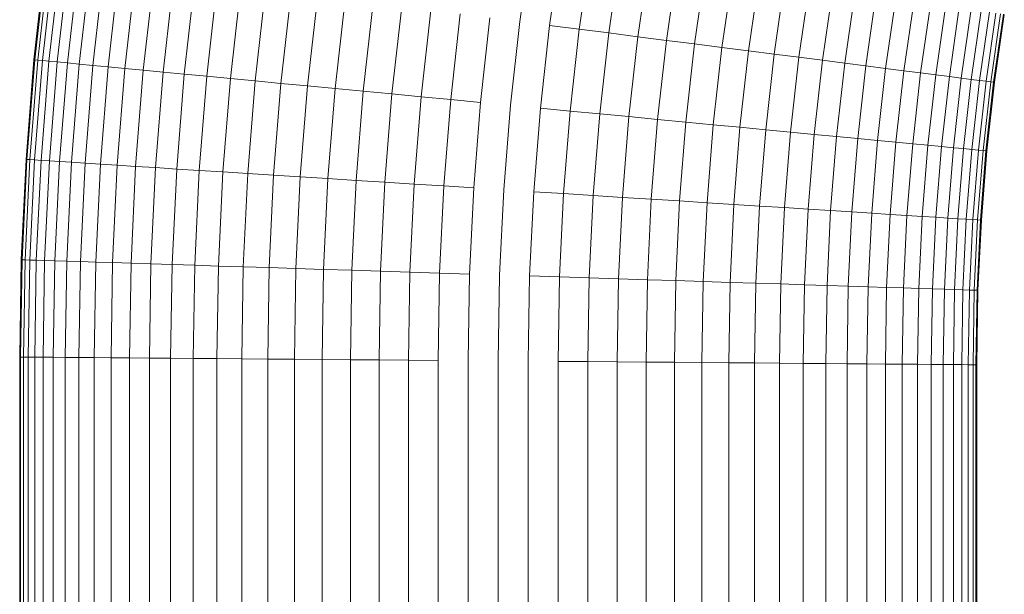
# Model space of a CAD drawing. Units: millimetres. Extents: x -3198 to 6882, y -3034 to 4094.
# Drawn here: x 1597 to 1676, y 1485 to 1531 of the extents above; entities that cross this region are included whole.
import ezdxf

# ---------------------------------------------------------------- set-up
doc = ezdxf.new("R2010")
doc.units = ezdxf.units.MM
doc.layers.add('A-GENM', color=13, linetype='Continuous', lineweight=9)
doc.layers.add('G-IMPT', color=8, linetype='Continuous', lineweight=9)

# ---------------------------------------------------------------- blocks, each defined once
blk = doc.blocks.new('D-Gym Taiji Wheel - 14_DWG-V1-East')
at = {"layer": 'G-IMPT'}
for p, q in [((-118.005, 1530.995), (-117.057, 1537.584)), ((-115.638, 1530.693), (-114.701, 1537.206)), ((-113.28, 1530.391), (-112.354, 1536.83)), ((-110.941, 1530.091), (-110.025, 1536.457)), ((-155.702, 1535.82), (-156.58, 1527.964)), ((-156.506, 1527.957), (-155.628, 1535.811)), ((-156.282, 1527.936), (-155.405, 1535.782)), ((-155.91, 1527.9), (-155.035, 1535.735)), ((-155.392, 1527.85), (-154.518, 1535.668)), ((-154.729, 1527.787), (-153.857, 1535.584)), ((-108.63, 1529.796), (-107.725, 1536.088)), ((-106.356, 1529.505), (-105.461, 1535.725)), ((-153.924, 1527.71), (-153.055, 1535.481)), ((-152.98, 1527.62), (-152.115, 1535.361)), ((-151.901, 1527.516), (-151.04, 1535.223)), ((-150.691, 1527.4), (-149.834, 1535.069)), ((-149.355, 1527.273), (-148.503, 1534.899)), ((-104.128, 1529.219), (-103.243, 1535.37)), ((-101.954, 1528.941), (-101.079, 1535.023)), ((-147.898, 1527.133), (-147.051, 1534.713)), ((-146.327, 1526.983), (-145.485, 1534.512)), ((-144.646, 1526.822), (-143.811, 1534.298)), ((-142.863, 1526.651), (-142.034, 1534.071)), ((-99.844, 1528.671), (-98.979, 1534.687)), ((-97.806, 1528.41), (-96.949, 1534.362)), ((-95.847, 1528.16), (-95, 1534.049)), ((-140.985, 1526.472), (-140.163, 1533.831)), ((-139.02, 1526.283), (-138.204, 1533.581)), ((-136.974, 1526.088), (-136.166, 1533.32)), ((-93.976, 1527.92), (-93.137, 1533.75)), ((-92.2, 1527.693), (-91.369, 1533.467)), ((-90.525, 1527.478), (-89.702, 1533.2)), ((-134.856, 1525.885), (-134.056, 1533.05)), ((-132.675, 1525.676), (-131.882, 1532.771)), ((-130.439, 1525.462), (-129.654, 1532.486)), ((-88.959, 1527.278), (-88.143, 1532.95)), ((-87.507, 1527.092), (-86.698, 1532.719)), ((-86.176, 1526.922), (-85.373, 1532.506)), ((-128.157, 1525.244), (-127.38, 1532.195)), ((-125.837, 1525.022), (-125.069, 1531.899)), ((-84.971, 1526.768), (-84.173, 1532.314)), ((-83.896, 1526.63), (-83.102, 1532.143)), ((-82.955, 1526.51), (-82.166, 1531.992)), ((-82.153, 1526.407), (-81.367, 1531.865)), ((-81.492, 1526.322), (-80.71, 1531.759)), ((-80.976, 1526.256), (-80.195, 1531.677)), ((-123.49, 1524.797), (-122.73, 1531.6)), ((-121.124, 1524.571), (-120.372, 1531.298)), ((-118.748, 1524.344), (-118.005, 1530.995)), ((-80.605, 1526.209), (-79.827, 1531.618)), ((-80.382, 1526.18), (-79.605, 1531.582)), ((-80.308, 1526.171), (-79.531, 1531.57)), ((-116.373, 1524.116), (-115.638, 1530.693)), ((-113.28, 1530.391), (-115.638, 1530.693)), ((-114.007, 1523.89), (-113.28, 1530.391)), ((-110.941, 1530.091), (-113.28, 1530.391)), ((-111.659, 1523.665), (-110.941, 1530.091)), ((-108.63, 1529.796), (-110.941, 1530.091)), ((-109.34, 1523.443), (-108.63, 1529.796)), ((-106.356, 1529.505), (-108.63, 1529.796)), ((-107.058, 1523.225), (-106.356, 1529.505)), ((-104.128, 1529.219), (-106.356, 1529.505)), ((-104.822, 1523.011), (-104.128, 1529.219)), ((-101.954, 1528.941), (-104.128, 1529.219)), ((-102.64, 1522.802), (-101.954, 1528.941)), ((-99.844, 1528.671), (-101.954, 1528.941)), ((-100.523, 1522.599), (-99.844, 1528.671)), ((-97.806, 1528.41), (-99.844, 1528.671)), ((-156.58, 1527.964), (-157.211, 1520.045)), ((-157.137, 1520.04), (-156.506, 1527.957)), ((-156.912, 1520.026), (-156.282, 1527.936)), ((-156.506, 1527.957), (-156.58, 1527.964)), ((-156.54, 1520.002), (-155.91, 1527.9)), ((-156.282, 1527.936), (-156.506, 1527.957)), ((-155.91, 1527.9), (-156.282, 1527.936)), ((-156.02, 1519.969), (-155.392, 1527.85)), ((-155.392, 1527.85), (-155.91, 1527.9)), ((-154.729, 1527.787), (-155.392, 1527.85)), ((-155.355, 1519.927), (-154.729, 1527.787)), ((-153.924, 1527.71), (-154.729, 1527.787)), ((-98.477, 1522.403), (-97.806, 1528.41)), ((-95.847, 1528.16), (-97.806, 1528.41)), ((-96.511, 1522.215), (-95.847, 1528.16)), ((-93.976, 1527.92), (-95.847, 1528.16)), ((-94.633, 1522.036), (-93.976, 1527.92)), ((-92.2, 1527.693), (-93.976, 1527.92)), ((-154.548, 1519.875), (-153.924, 1527.71)), ((-152.98, 1527.62), (-153.924, 1527.71)), ((-153.602, 1519.815), (-152.98, 1527.62)), ((-151.901, 1527.516), (-152.98, 1527.62)), ((-152.52, 1519.746), (-151.901, 1527.516)), ((-150.691, 1527.4), (-151.901, 1527.516)), ((-151.307, 1519.669), (-150.691, 1527.4)), ((-149.355, 1527.273), (-150.691, 1527.4)), ((-149.968, 1519.584), (-149.355, 1527.273)), ((-147.898, 1527.133), (-149.355, 1527.273)), ((-148.508, 1519.491), (-147.898, 1527.133)), ((-146.327, 1526.983), (-147.898, 1527.133)), ((-146.932, 1519.391), (-146.327, 1526.983)), ((-144.646, 1526.822), (-146.327, 1526.983)), ((-92.851, 1521.865), (-92.2, 1527.693)), ((-90.525, 1527.478), (-92.2, 1527.693)), ((-91.17, 1521.704), (-90.525, 1527.478)), ((-88.959, 1527.278), (-90.525, 1527.478)), ((-89.598, 1521.554), (-88.959, 1527.278)), ((-87.507, 1527.092), (-88.959, 1527.278)), ((-88.142, 1521.414), (-87.507, 1527.092)), ((-86.176, 1526.922), (-87.507, 1527.092)), ((-145.247, 1519.283), (-144.646, 1526.822)), ((-142.863, 1526.651), (-144.646, 1526.822)), ((-143.46, 1519.17), (-142.863, 1526.651)), ((-140.985, 1526.472), (-142.863, 1526.651)), ((-141.577, 1519.05), (-140.985, 1526.472)), ((-139.02, 1526.283), (-140.985, 1526.472)), ((-139.606, 1518.925), (-139.02, 1526.283)), ((-136.974, 1526.088), (-139.02, 1526.283)), ((-86.806, 1521.286), (-86.176, 1526.922)), ((-84.971, 1526.768), (-86.176, 1526.922)), ((-85.596, 1521.171), (-84.971, 1526.768)), ((-83.896, 1526.63), (-84.971, 1526.768)), ((-84.517, 1521.067), (-83.896, 1526.63)), ((-82.955, 1526.51), (-83.896, 1526.63)), ((-83.573, 1520.977), (-82.955, 1526.51)), ((-82.153, 1526.407), (-82.955, 1526.51)), ((-82.768, 1520.9), (-82.153, 1526.407)), ((-81.492, 1526.322), (-82.153, 1526.407)), ((-82.105, 1520.837), (-81.492, 1526.322)), ((-81.587, 1520.787), (-80.976, 1526.256)), ((-80.976, 1526.256), (-81.492, 1526.322)), ((-81.215, 1520.751), (-80.605, 1526.209)), ((-80.991, 1520.73), (-80.382, 1526.18)), ((-80.605, 1526.209), (-80.976, 1526.256)), ((-80.916, 1520.723), (-80.308, 1526.171)), ((-80.382, 1526.18), (-80.605, 1526.209)), ((-80.308, 1526.171), (-80.382, 1526.18)), ((-137.555, 1518.794), (-136.974, 1526.088)), ((-134.856, 1525.885), (-136.974, 1526.088)), ((-135.432, 1518.659), (-134.856, 1525.885)), ((-132.675, 1525.676), (-134.856, 1525.885)), ((-133.246, 1518.52), (-132.675, 1525.676)), ((-130.439, 1525.462), (-132.675, 1525.676)), ((-131.004, 1518.377), (-130.439, 1525.462)), ((-128.157, 1525.244), (-130.439, 1525.462)), ((-128.716, 1518.231), (-128.157, 1525.244)), ((-125.837, 1525.022), (-128.157, 1525.244)), ((-126.39, 1518.083), (-125.837, 1525.022)), ((-123.49, 1524.797), (-125.837, 1525.022)), ((-124.037, 1517.934), (-123.49, 1524.797)), ((-121.124, 1524.571), (-123.49, 1524.797)), ((-121.665, 1517.783), (-121.124, 1524.571)), ((-119.283, 1517.631), (-118.748, 1524.344)), ((-116.902, 1517.48), (-116.373, 1524.116)), ((-114.007, 1523.89), (-116.373, 1524.116)), ((-114.53, 1517.329), (-114.007, 1523.89)), ((-111.659, 1523.665), (-114.007, 1523.89)), ((-112.176, 1517.179), (-111.659, 1523.665)), ((-109.34, 1523.443), (-111.659, 1523.665)), ((-109.851, 1517.031), (-109.34, 1523.443)), ((-107.058, 1523.225), (-109.34, 1523.443)), ((-107.563, 1516.885), (-107.058, 1523.225)), ((-104.822, 1523.011), (-107.058, 1523.225)), ((-105.321, 1516.743), (-104.822, 1523.011)), ((-102.64, 1522.802), (-104.822, 1523.011)), ((-103.134, 1516.604), (-102.64, 1522.802)), ((-100.523, 1522.599), (-102.64, 1522.802)), ((-101.011, 1516.469), (-100.523, 1522.599)), ((-98.477, 1522.403), (-100.523, 1522.599)), ((-98.961, 1516.338), (-98.477, 1522.403)), ((-96.511, 1522.215), (-98.477, 1522.403)), ((-96.99, 1516.213), (-96.511, 1522.215)), ((-94.633, 1522.036), (-96.511, 1522.215)), ((-95.107, 1516.093), (-94.633, 1522.036)), ((-92.851, 1521.865), (-94.633, 1522.036)), ((-93.32, 1515.979), (-92.851, 1521.865)), ((-91.17, 1521.704), (-92.851, 1521.865)), ((-91.635, 1515.872), (-91.17, 1521.704)), ((-89.598, 1521.554), (-91.17, 1521.704)), ((-90.059, 1515.772), (-89.598, 1521.554)), ((-88.142, 1521.414), (-89.598, 1521.554)), ((-88.599, 1515.679), (-88.142, 1521.414)), ((-86.806, 1521.286), (-88.142, 1521.414)), ((-87.26, 1515.594), (-86.806, 1521.286)), ((-85.596, 1521.171), (-86.806, 1521.286)), ((-86.047, 1515.516), (-85.596, 1521.171)), ((-84.517, 1521.067), (-85.596, 1521.171)), ((-84.965, 1515.448), (-84.517, 1521.067)), ((-83.573, 1520.977), (-84.517, 1521.067)), ((-84.019, 1515.387), (-83.573, 1520.977)), ((-82.768, 1520.9), (-83.573, 1520.977)), ((-83.212, 1515.336), (-82.768, 1520.9)), ((-82.105, 1520.837), (-82.768, 1520.9)), ((-82.547, 1515.294), (-82.105, 1520.837)), ((-81.587, 1520.787), (-82.105, 1520.837)), ((-82.027, 1515.26), (-81.587, 1520.787)), ((-81.654, 1515.237), (-81.215, 1520.751)), ((-81.215, 1520.751), (-81.587, 1520.787)), ((-81.43, 1515.223), (-80.991, 1520.73)), ((-81.355, 1515.218), (-80.916, 1520.723)), ((-80.991, 1520.73), (-81.215, 1520.751)), ((-80.916, 1520.723), (-80.991, 1520.73)), ((-157.211, 1520.045), (-157.592, 1512.075)), ((-157.517, 1512.073), (-157.137, 1520.04)), ((-157.293, 1512.065), (-156.912, 1520.026)), ((-157.137, 1520.04), (-157.211, 1520.045)), ((-156.912, 1520.026), (-157.137, 1520.04)), ((-156.919, 1512.054), (-156.54, 1520.002)), ((-156.54, 1520.002), (-156.912, 1520.026)), ((-156.02, 1519.969), (-156.54, 1520.002)), ((-156.399, 1512.037), (-156.02, 1519.969)), ((-155.355, 1519.927), (-156.02, 1519.969)), ((-155.733, 1512.016), (-155.355, 1519.927)), ((-154.548, 1519.875), (-155.355, 1519.927)), ((-154.925, 1511.99), (-154.548, 1519.875)), ((-153.602, 1519.815), (-154.548, 1519.875)), ((-153.977, 1511.96), (-153.602, 1519.815)), ((-152.52, 1519.746), (-153.602, 1519.815)), ((-152.894, 1511.925), (-152.52, 1519.746)), ((-151.307, 1519.669), (-152.52, 1519.746)), ((-151.679, 1511.886), (-151.307, 1519.669)), ((-149.968, 1519.584), (-151.307, 1519.669)), ((-150.338, 1511.843), (-149.968, 1519.584)), ((-148.508, 1519.491), (-149.968, 1519.584)), ((-148.875, 1511.797), (-148.508, 1519.491)), ((-146.932, 1519.391), (-148.508, 1519.491)), ((-147.297, 1511.746), (-146.932, 1519.391)), ((-145.247, 1519.283), (-146.932, 1519.391)), ((-145.61, 1511.692), (-145.247, 1519.283)), ((-143.46, 1519.17), (-145.247, 1519.283)), ((-143.82, 1511.635), (-143.46, 1519.17)), ((-141.577, 1519.05), (-143.46, 1519.17)), ((-141.934, 1511.575), (-141.577, 1519.05)), ((-139.606, 1518.925), (-141.577, 1519.05)), ((-139.96, 1511.512), (-139.606, 1518.925)), ((-137.555, 1518.794), (-139.606, 1518.925)), ((-137.906, 1511.447), (-137.555, 1518.794)), ((-135.432, 1518.659), (-137.555, 1518.794)), ((-135.78, 1511.379), (-135.432, 1518.659)), ((-133.246, 1518.52), (-135.432, 1518.659)), ((-133.59, 1511.309), (-133.246, 1518.52)), ((-131.004, 1518.377), (-133.246, 1518.52)), ((-131.345, 1511.237), (-131.004, 1518.377)), ((-128.716, 1518.231), (-131.004, 1518.377)), ((-129.053, 1511.164), (-128.716, 1518.231)), ((-126.39, 1518.083), (-128.716, 1518.231)), ((-126.725, 1511.089), (-126.39, 1518.083)), ((-124.037, 1517.934), (-126.39, 1518.083)), ((-124.368, 1511.014), (-124.037, 1517.934)), ((-121.665, 1517.783), (-124.037, 1517.934)), ((-121.992, 1510.938), (-121.665, 1517.783)), ((-119.607, 1510.862), (-119.283, 1517.631)), ((-117.222, 1510.786), (-116.902, 1517.48)), ((-114.53, 1517.329), (-116.902, 1517.48)), ((-114.846, 1510.71), (-114.53, 1517.329)), ((-112.176, 1517.179), (-114.53, 1517.329)), ((-112.489, 1510.635), (-112.176, 1517.179)), ((-109.851, 1517.031), (-112.176, 1517.179)), ((-110.16, 1510.561), (-109.851, 1517.031)), ((-107.563, 1516.885), (-109.851, 1517.031)), ((-107.869, 1510.487), (-107.563, 1516.885)), ((-105.321, 1516.743), (-107.563, 1516.885)), ((-105.623, 1510.416), (-105.321, 1516.743)), ((-103.134, 1516.604), (-105.321, 1516.743)), ((-103.433, 1510.346), (-103.134, 1516.604)), ((-101.011, 1516.469), (-103.134, 1516.604)), ((-101.307, 1510.278), (-101.011, 1516.469)), ((-98.961, 1516.338), (-101.011, 1516.469)), ((-99.253, 1510.212), (-98.961, 1516.338)), ((-96.99, 1516.213), (-98.961, 1516.338)), ((-97.28, 1510.149), (-96.99, 1516.213)), ((-95.107, 1516.093), (-96.99, 1516.213)), ((-95.394, 1510.089), (-95.107, 1516.093)), ((-93.32, 1515.979), (-95.107, 1516.093)), ((-93.604, 1510.032), (-93.32, 1515.979)), ((-91.635, 1515.872), (-93.32, 1515.979)), ((-91.917, 1509.978), (-91.635, 1515.872)), ((-90.059, 1515.772), (-91.635, 1515.872)), ((-90.338, 1509.928), (-90.059, 1515.772)), ((-88.599, 1515.679), (-90.059, 1515.772)), ((-88.876, 1509.881), (-88.599, 1515.679)), ((-87.26, 1515.594), (-88.599, 1515.679)), ((-87.535, 1509.838), (-87.26, 1515.594)), ((-86.047, 1515.516), (-87.26, 1515.594)), ((-86.32, 1509.799), (-86.047, 1515.516)), ((-84.965, 1515.448), (-86.047, 1515.516)), ((-85.237, 1509.765), (-84.965, 1515.448)), ((-84.019, 1515.387), (-84.965, 1515.448)), ((-84.289, 1509.734), (-84.019, 1515.387)), ((-83.212, 1515.336), (-84.019, 1515.387)), ((-83.48, 1509.709), (-83.212, 1515.336)), ((-82.547, 1515.294), (-83.212, 1515.336)), ((-82.815, 1509.687), (-82.547, 1515.294)), ((-82.027, 1515.26), (-82.547, 1515.294)), ((-82.294, 1509.671), (-82.027, 1515.26)), ((-81.654, 1515.237), (-82.027, 1515.26)), ((-81.921, 1509.659), (-81.654, 1515.237)), ((-81.696, 1509.652), (-81.43, 1515.223)), ((-81.43, 1515.223), (-81.654, 1515.237)), ((-81.621, 1509.649), (-81.355, 1515.218)), ((-81.355, 1515.218), (-81.43, 1515.223)), ((-157.592, 1512.075), (-157.715, 1504.345)), ((-157.64, 1504.344), (-157.517, 1512.073)), ((-157.517, 1512.073), (-157.592, 1512.075)), ((-157.293, 1512.065), (-157.517, 1512.073)), ((-157.416, 1504.343), (-157.293, 1512.065)), ((-156.919, 1512.054), (-157.293, 1512.065)), ((-157.042, 1504.339), (-156.919, 1512.054)), ((-156.399, 1512.037), (-156.919, 1512.054)), ((-156.521, 1504.335), (-156.399, 1512.037)), ((-155.733, 1512.016), (-156.399, 1512.037)), ((-155.855, 1504.33), (-155.733, 1512.016)), ((-154.925, 1511.99), (-155.733, 1512.016)), ((-155.047, 1504.323), (-154.925, 1511.99)), ((-153.977, 1511.96), (-154.925, 1511.99)), ((-154.099, 1504.316), (-153.977, 1511.96)), ((-152.894, 1511.925), (-153.977, 1511.96)), ((-153.015, 1504.307), (-152.894, 1511.925)), ((-151.679, 1511.886), (-152.894, 1511.925)), ((-151.8, 1504.297), (-151.679, 1511.886)), ((-150.338, 1511.843), (-151.679, 1511.886)), ((-150.458, 1504.287), (-150.338, 1511.843)), ((-148.875, 1511.797), (-150.338, 1511.843)), ((-148.995, 1504.275), (-148.875, 1511.797)), ((-147.297, 1511.746), (-148.875, 1511.797)), ((-147.416, 1504.262), (-147.297, 1511.746)), ((-145.61, 1511.692), (-147.297, 1511.746)), ((-145.728, 1504.249), (-145.61, 1511.692)), ((-143.82, 1511.635), (-145.61, 1511.692)), ((-143.937, 1504.234), (-143.82, 1511.635)), ((-141.934, 1511.575), (-143.82, 1511.635)), ((-142.051, 1504.219), (-141.934, 1511.575)), ((-139.96, 1511.512), (-141.934, 1511.575)), ((-140.077, 1504.203), (-139.96, 1511.512)), ((-137.906, 1511.447), (-139.96, 1511.512)), ((-138.022, 1504.187), (-137.906, 1511.447)), ((-135.78, 1511.379), (-137.906, 1511.447)), ((-135.895, 1504.169), (-135.78, 1511.379)), ((-133.59, 1511.309), (-135.78, 1511.379)), ((-133.704, 1504.152), (-133.59, 1511.309)), ((-131.345, 1511.237), (-133.59, 1511.309)), ((-131.458, 1504.134), (-131.345, 1511.237)), ((-129.053, 1511.164), (-131.345, 1511.237)), ((-129.166, 1504.115), (-129.053, 1511.164)), ((-126.725, 1511.089), (-129.053, 1511.164)), ((-126.836, 1504.097), (-126.725, 1511.089)), ((-124.368, 1511.014), (-126.725, 1511.089)), ((-124.478, 1504.078), (-124.368, 1511.014)), ((-121.992, 1510.938), (-124.368, 1511.014)), ((-122.101, 1504.058), (-121.992, 1510.938)), ((-119.715, 1504.039), (-119.607, 1510.862)), ((-117.329, 1504.02), (-117.222, 1510.786)), ((-114.846, 1510.71), (-117.222, 1510.786)), ((-114.953, 1504.001), (-114.846, 1510.71)), ((-112.489, 1510.635), (-114.846, 1510.71)), ((-112.595, 1503.982), (-112.489, 1510.635)), ((-110.16, 1510.561), (-112.489, 1510.635)), ((-110.265, 1503.963), (-110.16, 1510.561)), ((-107.869, 1510.487), (-110.16, 1510.561)), ((-107.973, 1503.945), (-107.869, 1510.487)), ((-105.623, 1510.416), (-107.869, 1510.487)), ((-105.727, 1503.927), (-105.623, 1510.416)), ((-103.433, 1510.346), (-105.623, 1510.416)), ((-103.536, 1503.909), (-103.433, 1510.346)), ((-101.307, 1510.278), (-103.433, 1510.346)), ((-101.409, 1503.892), (-101.307, 1510.278)), ((-99.253, 1510.212), (-101.307, 1510.278)), ((-99.354, 1503.875), (-99.253, 1510.212)), ((-97.28, 1510.149), (-99.253, 1510.212)), ((-97.38, 1503.86), (-97.28, 1510.149)), ((-95.394, 1510.089), (-97.28, 1510.149)), ((-95.493, 1503.844), (-95.394, 1510.089)), ((-93.604, 1510.032), (-95.394, 1510.089)), ((-93.703, 1503.83), (-93.604, 1510.032)), ((-91.917, 1509.978), (-93.604, 1510.032)), ((-92.015, 1503.816), (-91.917, 1509.978)), ((-90.338, 1509.928), (-91.917, 1509.978)), ((-90.436, 1503.804), (-90.338, 1509.928)), ((-88.876, 1509.881), (-90.338, 1509.928)), ((-88.973, 1503.792), (-88.876, 1509.881)), ((-87.535, 1509.838), (-88.876, 1509.881)), ((-87.631, 1503.781), (-87.535, 1509.838)), ((-86.32, 1509.799), (-87.535, 1509.838)), ((-86.416, 1503.771), (-86.32, 1509.799)), ((-85.237, 1509.765), (-86.32, 1509.799)), ((-85.332, 1503.763), (-85.237, 1509.765)), ((-84.289, 1509.734), (-85.237, 1509.765)), ((-84.384, 1503.755), (-84.289, 1509.734)), ((-83.48, 1509.709), (-84.289, 1509.734)), ((-83.575, 1503.749), (-83.48, 1509.709)), ((-82.815, 1509.687), (-83.48, 1509.709)), ((-82.909, 1503.743), (-82.815, 1509.687)), ((-82.294, 1509.671), (-82.815, 1509.687)), ((-82.388, 1503.739), (-82.294, 1509.671)), ((-81.921, 1509.659), (-82.294, 1509.671)), ((-82.015, 1503.736), (-81.921, 1509.659)), ((-81.696, 1509.652), (-81.921, 1509.659)), ((-81.79, 1503.734), (-81.696, 1509.652)), ((-81.715, 1503.734), (-81.621, 1509.649)), ((-81.621, 1509.649), (-81.696, 1509.652)), ((-157.64, 1504.344), (-157.715, 1504.345)), ((-157.715, 1504.345), (-157.715, 1026.067)), ((-157.64, 1025.992), (-157.64, 1504.344)), ((-157.416, 1504.343), (-157.64, 1504.344)), ((-157.416, 1025.767), (-157.416, 1504.343)), ((-157.042, 1504.339), (-157.416, 1504.343)), ((-157.042, 1025.394), (-157.042, 1504.339)), ((-156.521, 1504.335), (-157.042, 1504.339)), ((-156.521, 1024.873), (-156.521, 1504.335)), ((-155.855, 1504.33), (-156.521, 1504.335)), ((-155.855, 1024.207), (-155.855, 1504.33)), ((-155.047, 1504.323), (-155.855, 1504.33)), ((-155.047, 1023.335), (-155.047, 1504.323)), ((-154.099, 1504.316), (-155.047, 1504.323)), ((-154.099, 1022.45), (-154.099, 1504.316)), ((-153.015, 1504.307), (-154.099, 1504.316)), ((-153.015, 1021.508), (-153.015, 1504.307)), ((-151.8, 1504.297), (-153.015, 1504.307)), ((-151.8, 1020.152), (-151.8, 1504.297)), ((-150.458, 1504.287), (-151.8, 1504.297)), ((-150.458, 1018.81), (-150.458, 1504.287)), ((-148.995, 1504.275), (-150.458, 1504.287)), ((-148.995, 1017.347), (-148.995, 1504.275)), ((-147.416, 1504.262), (-148.995, 1504.275)), ((-147.416, 1015.768), (-147.416, 1504.262)), ((-145.728, 1504.249), (-147.416, 1504.262)), ((-145.728, 1014.08), (-145.728, 1504.249)), ((-143.937, 1504.234), (-145.728, 1504.249)), ((-143.937, 1012.253), (-143.937, 1504.234)), ((-142.051, 1504.219), (-143.937, 1504.234)), ((-142.051, 1010.403), (-142.051, 1504.219)), ((-140.077, 1504.203), (-142.051, 1504.219)), ((-140.077, 1008.429), (-140.077, 1504.203)), ((-138.022, 1504.187), (-140.077, 1504.203)), ((-138.022, 1006.374), (-138.022, 1504.187)), ((-135.895, 1504.169), (-138.022, 1504.187)), ((-135.895, 1004.215), (-135.895, 1504.169)), ((-133.704, 1504.152), (-135.895, 1504.169)), ((-133.704, 1002.056), (-133.704, 1504.152)), ((-131.458, 1504.134), (-133.704, 1504.152)), ((-131.458, 999.81), (-131.458, 1504.134)), ((-129.166, 1504.115), (-131.458, 1504.134)), ((-129.166, 997.517), (-129.166, 1504.115)), ((-126.836, 1504.097), (-129.166, 1504.115)), ((-126.836, 995.188), (-126.836, 1504.097)), ((-124.478, 1504.078), (-126.836, 1504.097)), ((-124.478, 992.83), (-124.478, 1504.078)), ((-122.101, 990.426), (-122.101, 1504.058)), ((-119.715, 988.067), (-119.715, 1504.039)), ((-117.329, 985.864), (-117.329, 1504.02)), ((-114.953, 983.304), (-114.953, 1504.001)), ((-112.595, 1503.982), (-114.953, 1504.001)), ((-112.595, 980.906), (-112.595, 1503.982)), ((-110.265, 1503.963), (-112.595, 1503.982)), ((-110.265, 978.617), (-110.265, 1503.963)), ((-107.973, 1503.945), (-110.265, 1503.963)), ((-107.973, 976.324), (-107.973, 1503.945)), ((-105.727, 1503.927), (-107.973, 1503.945)), ((-105.727, 974.078), (-105.727, 1503.927)), ((-103.536, 1503.909), (-105.727, 1503.927)), ((-103.536, 971.834), (-103.536, 1503.909)), ((-101.409, 1503.892), (-103.536, 1503.909)), ((-101.409, 969.725), (-101.409, 1503.892)), ((-99.354, 1503.875), (-101.409, 1503.892)), ((-99.354, 967.631), (-99.354, 1503.875)), ((-97.38, 1503.86), (-99.354, 1503.875)), ((-97.38, 965.683), (-97.38, 1503.86)), ((-95.493, 1503.844), (-97.38, 1503.86)), ((-95.493, 963.177), (-95.493, 1503.844)), ((-93.703, 1503.83), (-95.493, 1503.844)), ((-93.703, 961.057), (-93.703, 1503.83)), ((-92.015, 1503.816), (-93.703, 1503.83)), ((-92.015, 958.079), (-92.015, 1503.816)), ((-90.436, 1503.804), (-92.015, 1503.816)), ((-90.436, 954.61), (-90.436, 1503.804)), ((-88.973, 1503.792), (-90.436, 1503.804)), ((-88.973, 948.12), (-88.973, 1503.792)), ((-87.631, 1503.781), (-88.973, 1503.792)), ((-87.631, 319.134), (-87.631, 1503.781)), ((-86.416, 1503.771), (-87.631, 1503.781)), ((-86.416, 320.349), (-86.416, 1503.771)), ((-85.332, 1503.763), (-86.416, 1503.771)), ((-85.332, 321.433), (-85.332, 1503.763)), ((-84.384, 1503.755), (-85.332, 1503.763)), ((-84.384, 322.381), (-84.384, 1503.755)), ((-83.575, 1503.749), (-84.384, 1503.755)), ((-83.575, 323.189), (-83.575, 1503.749)), ((-82.909, 1503.743), (-83.575, 1503.749)), ((-82.909, 323.855), (-82.909, 1503.743)), ((-82.388, 1503.739), (-82.909, 1503.743)), ((-82.388, 324.376), (-82.388, 1503.739)), ((-82.015, 1503.736), (-82.388, 1503.739)), ((-82.015, 324.75), (-82.015, 1503.736)), ((-81.79, 1503.734), (-82.015, 1503.736)), ((-81.79, 324.749), (-81.79, 1503.734)), ((-81.715, 1503.734), (-81.79, 1503.734)), ((-81.715, 324.974), (-81.715, 1503.734))]:
    blk.add_line(p, q, dxfattribs=at)
blk = doc.blocks.new('D-Gym Taiji Wheel - D-Gym Taiji Wheel-426613-East')
blk.add_blockref('D-Gym Taiji Wheel - 14_DWG-V1-East', (0, 0))

msp = doc.modelspace()

# ---------------------------------------------------------------- block references
at = {"layer": 'A-GENM'}
msp.add_blockref('D-Gym Taiji Wheel - D-Gym Taiji Wheel-426613-East', (1755.101, 0), dxfattribs=at)

doc.saveas('drawing.dxf')
